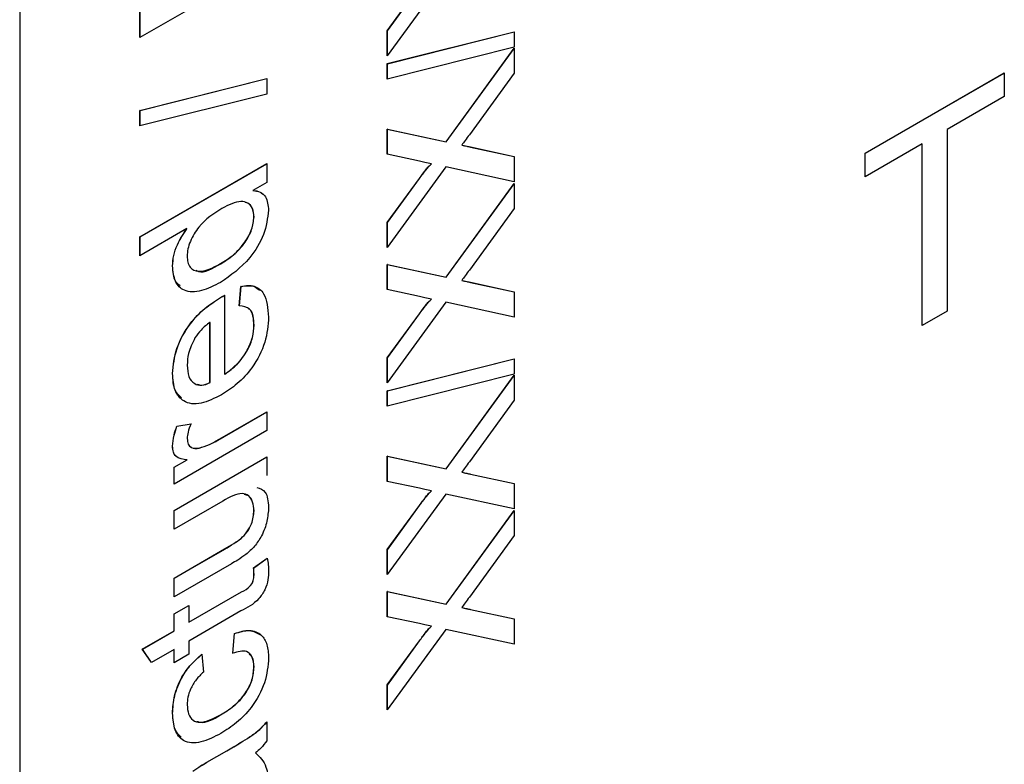
# Model space of a CAD drawing. Units: millimetres. Extents: x -542 to 744, y -594 to 915.
# Drawn here: x -521 to -514, y -425 to -420 of the extents above; entities that cross this region are included whole.
import ezdxf

# ---------------------------------------------------------------- set-up
doc = ezdxf.new("R2010")
doc.units = ezdxf.units.MM

msp = doc.modelspace()

# ---------------------------------------------------------------- linework, layer by layer
at = {"color": 7, "linetype": 'Continuous', "lineweight": 25}
for p, q in [((-520.6408, -408.1226), (-520.6408, -436.7016)), ((-518.8731, -419.7784), (-519.7811, -420.3026)), ((-517.5939, -419.856), (-518.0133, -420.4319)), ((-519.7811, -420.3026), (-519.7811, -419.944)), ((-519.7804, -420.3022), (-519.7804, -419.9445)), ((-518.0133, -420.2538), (-517.7834, -419.9381)), ((-518.0126, -420.2542), (-517.7827, -419.9385)), ((-518.0133, -420.4319), (-518.0133, -420.2538)), ((-518.0126, -420.2542), (-518.0133, -420.2538)), ((-518.0133, -420.4884), (-517.1053, -420.26)), ((-518.0126, -420.4309), (-518.0126, -420.2542)), ((-518.0126, -420.4888), (-517.1053, -420.2605)), ((-517.1053, -420.26), (-517.1053, -420.3711)), ((-517.1053, -420.3711), (-518.0133, -420.5995)), ((-517.5924, -421.047), (-517.1053, -420.3782)), ((-517.5917, -421.0474), (-517.1053, -420.3796)), ((-517.1053, -420.3782), (-517.1053, -420.5565)), ((-518.0133, -420.5995), (-518.0133, -420.4884)), ((-518.0126, -420.4888), (-518.0133, -420.4884)), ((-518.0126, -420.5993), (-518.0126, -420.4888)), ((-517.1053, -420.5565), (-517.4262, -420.997)), ((-514.5963, -421.1291), (-513.6021, -420.5551)), ((-514.5956, -421.1295), (-513.6021, -420.556)), ((-513.6021, -420.5551), (-513.6021, -420.7245)), ((-519.7811, -420.8233), (-518.8731, -420.5949)), ((-519.7804, -420.8237), (-518.8731, -420.5955)), ((-518.8731, -420.5949), (-518.8731, -420.706)), ((-518.8731, -420.706), (-519.7811, -420.9344)), ((-513.6021, -420.7245), (-514.0095, -420.9597)), ((-519.7811, -420.9344), (-519.7811, -420.8233)), ((-519.7804, -420.8237), (-519.7811, -420.8233)), ((-519.7804, -420.9343), (-519.7804, -420.8237)), ((-518.0133, -420.9562), (-517.5924, -421.047)), ((-518.0133, -421.1368), (-518.0133, -420.9562)), ((-518.0126, -420.9566), (-518.0133, -420.9562)), ((-518.0126, -421.137), (-518.0126, -420.9566)), ((-518.0126, -420.9566), (-517.5917, -421.0474)), ((-514.0095, -420.9597), (-514.0095, -422.2584)), ((-517.5917, -421.0474), (-517.5924, -421.047)), ((-517.4795, -421.0716), (-517.4802, -421.0712)), ((-517.4178, -421.0846), (-517.1053, -421.1522)), ((-517.4171, -421.085), (-517.4178, -421.0846)), ((-517.4171, -421.085), (-517.1053, -421.1525)), ((-514.1888, -421.0632), (-514.5963, -421.2985)), ((-514.1888, -422.3619), (-514.1888, -421.0632)), ((-514.1881, -421.0636), (-514.1888, -421.0632)), ((-514.1881, -422.3614), (-514.1881, -421.0636)), ((-517.7832, -421.1863), (-518.0133, -421.1368)), ((-517.1053, -421.1522), (-517.1053, -421.3327)), ((-514.5963, -421.2985), (-514.5963, -421.1291)), ((-514.5956, -421.1295), (-514.5963, -421.1291)), ((-514.5956, -421.2981), (-514.5956, -421.1295)), ((-519.7811, -421.7276), (-518.8731, -421.2034)), ((-519.7804, -421.728), (-518.8731, -421.2042)), ((-518.8731, -421.2034), (-518.8731, -421.3378)), ((-517.5939, -421.2272), (-518.0133, -421.8031)), ((-517.6961, -421.2053), (-517.6968, -421.2049)), ((-517.1053, -421.3327), (-517.5939, -421.2272)), ((-518.8731, -421.3378), (-518.9733, -421.3957)), ((-518.0133, -421.625), (-517.7834, -421.3093)), ((-518.0126, -421.6254), (-517.7827, -421.3097)), ((-517.7827, -421.3097), (-517.7834, -421.3093)), ((-518.9726, -421.3961), (-518.9733, -421.3957)), ((-517.5924, -422.0149), (-517.1053, -421.3461)), ((-517.5917, -422.0153), (-517.1053, -421.3475)), ((-517.1053, -421.3461), (-517.1053, -421.5245)), ((-517.1053, -421.5245), (-517.4262, -421.9649)), ((-518.9655, -421.5848), (-518.9662, -421.5844)), ((-519.4457, -421.6684), (-519.7811, -421.862)), ((-519.445, -421.6688), (-519.4457, -421.6684)), ((-518.0133, -421.8031), (-518.0133, -421.625)), ((-518.0126, -421.6254), (-518.0133, -421.625)), ((-518.0126, -421.8021), (-518.0126, -421.6254)), ((-519.7811, -421.862), (-519.7811, -421.7276)), ((-519.7804, -421.728), (-519.7811, -421.7276)), ((-519.7804, -421.8616), (-519.7804, -421.728)), ((-519.5476, -421.9351), (-519.5483, -421.9347)), ((-519.2038, -421.9194), (-519.2045, -421.919)), ((-518.0133, -421.9241), (-517.5924, -422.0149)), ((-518.0133, -422.1047), (-518.0133, -421.9241)), ((-518.0126, -421.9245), (-518.0133, -421.9241)), ((-518.0126, -422.1049), (-518.0126, -421.9245)), ((-518.0126, -421.9245), (-517.5917, -422.0153)), ((-517.5917, -422.0153), (-517.5924, -422.0149)), ((-517.4795, -422.0396), (-517.4802, -422.0391)), ((-519.071, -422.2198), (-519.0593, -422.0814)), ((-519.0703, -422.2202), (-519.0586, -422.0818)), ((-519.0586, -422.0818), (-519.0593, -422.0814)), ((-517.7832, -422.1542), (-518.0133, -422.1047)), ((-517.4178, -422.0525), (-517.1053, -422.1202)), ((-517.4171, -422.0529), (-517.4178, -422.0525)), ((-517.4171, -422.0529), (-517.1053, -422.1204)), ((-519.2049, -422.162), (-519.2056, -422.1616)), ((-519.1758, -422.145), (-519.1758, -422.709)), ((-517.6961, -422.1732), (-517.6968, -422.1728)), ((-517.1053, -422.1202), (-517.1053, -422.3006)), ((-517.5939, -422.1951), (-518.0133, -422.771)), ((-517.1053, -422.3006), (-517.5939, -422.1951)), ((-518.0133, -422.5929), (-517.7834, -422.2772)), ((-518.0126, -422.5933), (-517.7827, -422.2776)), ((-517.7827, -422.2776), (-517.7834, -422.2772)), ((-514.0095, -422.2584), (-514.1888, -422.3619)), ((-519.2798, -422.3397), (-519.2805, -422.3393)), ((-519.2805, -422.7695), (-519.2805, -422.3393)), ((-519.2798, -422.7699), (-519.2798, -422.3397)), ((-518.9655, -422.3595), (-518.9662, -422.3591)), ((-518.0133, -422.771), (-518.0133, -422.5929)), ((-518.0126, -422.5933), (-518.0133, -422.5929)), ((-518.0133, -422.8275), (-517.1053, -422.5991)), ((-518.0126, -422.77), (-518.0126, -422.5933)), ((-518.0126, -422.8279), (-517.1053, -422.5997)), ((-517.1053, -422.5991), (-517.1053, -422.7102)), ((-519.5476, -422.7047), (-519.5483, -422.7043)), ((-519.175, -422.7094), (-519.1758, -422.709)), ((-517.1053, -422.7102), (-518.0133, -422.9386)), ((-517.5924, -423.3861), (-517.1053, -422.7173)), ((-517.5917, -423.3865), (-517.1053, -422.7187)), ((-517.1053, -422.7173), (-517.1053, -422.8957)), ((-519.2798, -422.7699), (-519.2805, -422.7695)), ((-518.0133, -422.9386), (-518.0133, -422.8275)), ((-518.0126, -422.8279), (-518.0133, -422.8275)), ((-518.0126, -422.9385), (-518.0126, -422.8279)), ((-517.1053, -422.8957), (-517.4262, -423.3361)), ((-519.2256, -423.1814), (-518.8731, -422.9779)), ((-519.2249, -423.1818), (-518.8731, -422.9787)), ((-518.8731, -422.9779), (-518.8731, -423.1123)), ((-519.5172, -423.0808), (-519.4162, -423.0646)), ((-519.5165, -423.0813), (-519.5172, -423.0808)), ((-519.5165, -423.0813), (-519.4155, -423.065)), ((-518.8731, -423.1123), (-519.5366, -423.4954)), ((-519.5476, -423.225), (-519.5483, -423.2246)), ((-519.3579, -423.2378), (-519.3586, -423.2374)), ((-519.2249, -423.1818), (-519.2256, -423.1814)), ((-519.5366, -423.6836), (-518.8731, -423.3005)), ((-519.5359, -423.684), (-518.8731, -423.3013)), ((-518.8731, -423.3005), (-518.8731, -423.4349)), ((-518.0133, -423.2953), (-517.5924, -423.3861)), ((-518.0133, -423.4759), (-518.0133, -423.2953)), ((-518.0126, -423.2957), (-518.0133, -423.2953)), ((-518.0126, -423.4761), (-518.0126, -423.2957)), ((-518.0126, -423.2957), (-517.5917, -423.3865)), ((-519.5366, -423.3744), (-519.4441, -423.3209)), ((-519.5366, -423.4954), (-519.5366, -423.3744)), ((-519.5359, -423.3748), (-519.5366, -423.3744)), ((-519.5359, -423.3748), (-519.4433, -423.3214)), ((-519.5359, -423.495), (-519.5359, -423.3748)), ((-519.4433, -423.3214), (-519.4441, -423.3209)), ((-517.5917, -423.3865), (-517.5924, -423.3861)), ((-517.4795, -423.4108), (-517.4802, -423.4104)), ((-517.4178, -423.4237), (-517.1053, -423.4914)), ((-517.4171, -423.4241), (-517.4178, -423.4237)), ((-517.4171, -423.4241), (-517.1053, -423.4916)), ((-517.7832, -423.5254), (-518.0133, -423.4759)), ((-517.1053, -423.4914), (-517.1053, -423.6718)), ((-517.5939, -423.5663), (-518.0133, -424.1422)), ((-517.6961, -423.5444), (-517.6968, -423.544)), ((-517.1053, -423.6718), (-517.5939, -423.5663)), ((-519.1881, -423.6168), (-519.5366, -423.818)), ((-518.0133, -423.9641), (-517.7834, -423.6484)), ((-518.0126, -423.9645), (-517.7827, -423.6488)), ((-517.7827, -423.6488), (-517.7834, -423.6484)), ((-519.5366, -423.818), (-519.5366, -423.6836)), ((-519.5359, -423.684), (-519.5366, -423.6836)), ((-519.5359, -423.8176), (-519.5359, -423.684)), ((-518.9655, -423.6859), (-518.9662, -423.6855)), ((-517.5924, -424.354), (-517.1053, -423.6852)), ((-517.5917, -424.3544), (-517.1053, -423.6866)), ((-517.1053, -423.6852), (-517.1053, -423.8636)), ((-517.1053, -423.8636), (-517.4262, -424.304)), ((-519.0586, -423.8846), (-519.0593, -423.8842)), ((-519.5366, -424.1675), (-519.1758, -423.9592)), ((-519.5359, -424.1679), (-519.175, -423.9596)), ((-519.175, -423.9596), (-519.1758, -423.9592)), ((-518.0133, -424.1422), (-518.0133, -423.9641)), ((-518.0126, -423.9645), (-518.0133, -423.9641)), ((-518.0126, -424.1413), (-518.0126, -423.9645)), ((-519.1275, -424.0658), (-519.5366, -424.302)), ((-518.9691, -424.0953), (-518.8714, -424.0255)), ((-518.9684, -424.0957), (-518.8707, -424.0259)), ((-518.9684, -424.0957), (-518.9691, -424.0953)), ((-518.9655, -424.1468), (-518.9662, -424.1464)), ((-519.5366, -424.302), (-519.5366, -424.1675)), ((-519.5359, -424.1679), (-519.5366, -424.1675)), ((-519.5359, -424.3016), (-519.5359, -424.1679)), ((-519.4319, -424.4835), (-519.0553, -424.2661)), ((-519.4312, -424.4839), (-519.0546, -424.2665)), ((-519.0546, -424.2665), (-519.0553, -424.2661)), ((-518.0133, -424.2632), (-517.5924, -424.354)), ((-518.0133, -424.4439), (-518.0133, -424.2632)), ((-518.0126, -424.2636), (-518.0133, -424.2632)), ((-518.0126, -424.444), (-518.0126, -424.2636)), ((-518.0126, -424.2636), (-517.5917, -424.3544)), ((-519.5366, -424.423), (-519.4319, -424.3625)), ((-519.5359, -424.4234), (-519.4319, -424.3633)), ((-519.4319, -424.3625), (-519.4319, -424.4835)), ((-517.5917, -424.3544), (-517.5924, -424.354)), ((-519.5366, -424.5439), (-519.5366, -424.423)), ((-519.5359, -424.4234), (-519.5366, -424.423)), ((-519.5359, -424.5444), (-519.5359, -424.4234)), ((-519.0595, -424.4029), (-519.4319, -424.6179)), ((-517.4795, -424.3787), (-517.4802, -424.3783)), ((-517.4178, -424.3916), (-517.1053, -424.4593)), ((-517.4171, -424.392), (-517.4178, -424.3916)), ((-517.4171, -424.392), (-517.1053, -424.4595)), ((-519.4312, -424.4839), (-519.4319, -424.4835)), ((-517.7832, -424.4933), (-518.0133, -424.4439)), ((-517.1053, -424.4593), (-517.1053, -424.6397)), ((-519.7644, -424.6754), (-519.5366, -424.5439)), ((-519.7637, -424.6758), (-519.5359, -424.5444)), ((-519.5359, -424.5444), (-519.5366, -424.5439)), ((-519.1175, -424.7053), (-519.1059, -424.5642)), ((-519.1168, -424.7057), (-519.1052, -424.5646)), ((-519.1052, -424.5646), (-519.1059, -424.5642)), ((-517.5939, -424.5342), (-518.0133, -425.1101)), ((-517.6961, -424.5123), (-517.6968, -424.5119)), ((-517.1053, -424.6397), (-517.5939, -424.5342)), ((-519.4319, -424.6179), (-519.4319, -424.712)), ((-518.0133, -424.932), (-517.7834, -424.6163)), ((-518.0126, -424.9324), (-517.7827, -424.6167)), ((-517.7827, -424.6167), (-517.7834, -424.6163)), ((-519.6982, -424.7716), (-519.7644, -424.6754)), ((-519.7637, -424.6758), (-519.7644, -424.6754)), ((-519.6979, -424.7715), (-519.7637, -424.6758)), ((-519.5366, -424.6784), (-519.6982, -424.7716)), ((-519.5366, -424.7725), (-519.5366, -424.6784)), ((-519.5359, -424.6788), (-519.5366, -424.6784)), ((-519.4319, -424.712), (-519.5366, -424.7725)), ((-519.5359, -424.7721), (-519.5359, -424.6788)), ((-519.3387, -424.712), (-519.3271, -424.8397)), ((-518.9655, -424.8032), (-518.9662, -424.8028)), ((-518.0133, -425.1101), (-518.0133, -424.932)), ((-518.0126, -424.9324), (-518.0133, -424.932)), ((-518.0126, -425.1092), (-518.0126, -424.9324)), ((-519.5476, -425.1348), (-519.5483, -425.1344)), ((-519.2047, -425.1463), (-519.2054, -425.1459)), ((-518.8731, -425.196), (-518.8731, -425.3304)), ((-519.3033, -425.4847), (-519.1612, -425.4027)), ((-519.3026, -425.4851), (-519.1605, -425.4031)), ((-519.1605, -425.4031), (-519.1612, -425.4027)), ((-519.3026, -425.4851), (-519.3033, -425.4847))]:
    msp.add_line(p, q, dxfattribs=at)
for points, knots in [([(-517.4262, -420.997), (-517.4362, -421.0109), (-517.4542, -421.0357), (-517.4723, -421.0604), (-517.4802, -421.0712)], [0, 0, 0, 0, 0.56, 1, 1, 1, 1]), ([(-517.4802, -421.0712), (-517.4686, -421.0738), (-517.4479, -421.0784), (-517.427, -421.0827), (-517.4178, -421.0846)], [0, 0, 0, 0, 0.560002, 1, 1, 1, 1]), ([(-517.4795, -421.0716), (-517.4679, -421.0742), (-517.4472, -421.0788), (-517.4263, -421.0831), (-517.4171, -421.085)], [0, 0, 0, 0, 0.560002, 1, 1, 1, 1]), ([(-517.6968, -421.2049), (-517.713, -421.2015), (-517.7418, -421.1953), (-517.7706, -421.1891), (-517.7832, -421.1863)], [0, 0, 0, 0, 0.56, 1, 1, 1, 1]), ([(-517.7834, -421.3093), (-517.768, -421.2886), (-517.7464, -421.2598), (-517.7181, -421.2232), (-517.7039, -421.211), (-517.6968, -421.2049)], [0, 0, 0, 0, 0.561271, 0.781793, 1, 1, 1, 1]), ([(-517.7827, -421.3097), (-517.7673, -421.289), (-517.7457, -421.2602), (-517.7174, -421.2236), (-517.7032, -421.2114), (-517.6961, -421.2053)], [0, 0, 0, 0, 0.561271, 0.781793, 1, 1, 1, 1]), ([(-518.9733, -421.3957), (-518.9557, -421.3982), (-518.9205, -421.4032), (-518.872, -421.4435), (-518.8654, -421.502), (-518.8614, -421.5376)], [0, 0, 0, 0, 0.281116, 0.561725, 1, 1, 1, 1]), ([(-518.9726, -421.3961), (-518.9542, -421.3975), (-518.9281, -421.3994), (-518.9108, -421.417), (-518.9057, -421.4222)], [0, 0, 0, 0, 0.706954, 1, 1, 1, 1]), ([(-518.9662, -421.5844), (-518.9683, -421.5626), (-518.9726, -421.5191), (-519.0088, -421.4828), (-519.0798, -421.4645), (-519.148, -421.4995), (-519.1958, -421.5241)], [0, 0, 0, 0, 0.186746, 0.373576, 0.560561, 1, 1, 1, 1]), ([(-519.1958, -421.5241), (-519.2538, -421.561), (-519.341, -421.6163), (-519.4165, -421.741), (-519.4405, -421.8146), (-519.4425, -421.8485), (-519.4435, -421.8654)], [0, 0, 0, 0, 0.498965, 0.748684, 0.874281, 1, 1, 1, 1]), ([(-518.8614, -421.5376), (-518.8689, -421.5947), (-518.8839, -421.7091), (-519.0133, -421.9194), (-519.1319, -422.0025), (-519.2043, -422.0533)], [0, 0, 0, 0, 0.279601, 0.559898, 1, 1, 1, 1]), ([(-518.9655, -421.5848), (-518.9677, -421.5633), (-518.9722, -421.5204), (-518.9999, -421.4877), (-519.0231, -421.4834), (-519.0299, -421.4821)], [0, 0, 0, 0, 0.4146647, 0.8295163, 1, 1, 1, 1]), ([(-519.2045, -421.919), (-519.1738, -421.8998), (-519.1125, -421.8617), (-519.0325, -421.7757), (-518.9767, -421.6739), (-518.9697, -421.6142), (-518.9662, -421.5844)], [0, 0, 0, 0, 0.2811674, 0.5607632, 0.7807935, 1, 1, 1, 1]), ([(-519.2038, -421.9194), (-519.1731, -421.9003), (-519.1118, -421.8621), (-519.0318, -421.7761), (-518.976, -421.6744), (-518.969, -421.6146), (-518.9655, -421.5848)], [0, 0, 0, 0, 0.2811674, 0.5607632, 0.7807935, 1, 1, 1, 1]), ([(-519.5483, -421.9347), (-519.5468, -421.9106), (-519.5438, -421.8623), (-519.5113, -421.7669), (-519.4706, -421.7057), (-519.4457, -421.6684)], [0, 0, 0, 0, 0.280521, 0.560862, 1, 1, 1, 1]), ([(-519.5476, -421.9351), (-519.5461, -421.911), (-519.5431, -421.8627), (-519.5106, -421.7673), (-519.4699, -421.7061), (-519.445, -421.6688)], [0, 0, 0, 0, 0.280521, 0.560862, 1, 1, 1, 1]), ([(-519.4435, -421.8654), (-519.4426, -421.8806), (-519.4407, -421.9111), (-519.4182, -421.9563), (-519.3448, -421.9922), (-519.2606, -421.9483), (-519.2045, -421.919)], [0, 0, 0, 0, 0.1257457, 0.251378, 0.501048, 1, 1, 1, 1]), ([(-519.2043, -422.0533), (-519.2505, -422.0764), (-519.3426, -422.1224), (-519.4622, -422.125), (-519.5361, -422.0536), (-519.5442, -421.9743), (-519.5483, -421.9347)], [0, 0, 0, 0, 0.280968, 0.560491, 0.780137, 1, 1, 1, 1]), ([(-519.4933, -422.0785), (-519.5055, -422.0687), (-519.5412, -422.04), (-519.545, -421.9768), (-519.5476, -421.9351)], [0, 0, 0, 0, 0.340988, 1, 1, 1, 1]), ([(-519.3791, -421.9655), (-519.3737, -421.9687), (-519.33, -421.9946), (-519.2628, -421.9546), (-519.2038, -421.9194)], [0, 0, 0, 0, 0.122776, 1, 1, 1, 1]), ([(-517.4262, -421.9649), (-517.4362, -421.9788), (-517.4542, -422.0036), (-517.4723, -422.0283), (-517.4802, -422.0391)], [0, 0, 0, 0, 0.56, 1, 1, 1, 1]), ([(-517.4802, -422.0391), (-517.4686, -422.0417), (-517.4479, -422.0463), (-517.427, -422.0506), (-517.4178, -422.0525)], [0, 0, 0, 0, 0.560002, 1, 1, 1, 1]), ([(-517.4795, -422.0396), (-517.4679, -422.0421), (-517.4472, -422.0468), (-517.4263, -422.051), (-517.4171, -422.0529)], [0, 0, 0, 0, 0.560002, 1, 1, 1, 1]), ([(-519.0593, -422.0814), (-519.0263, -422.0774), (-518.9602, -422.0694), (-518.8758, -422.1382), (-518.8669, -422.2391), (-518.8614, -422.3007)], [0, 0, 0, 0, 0.280617, 0.560879, 1, 1, 1, 1]), ([(-519.0586, -422.0818), (-519.0242, -422.0758), (-518.9713, -422.0665), (-518.9389, -422.0992), (-518.9275, -422.1106)], [0, 0, 0, 0, 0.649374, 1, 1, 1, 1]), ([(-519.5483, -422.7043), (-519.5427, -422.6455), (-519.5315, -422.5279), (-519.4343, -422.3534), (-519.3186, -422.2334), (-519.2433, -422.1856), (-519.2056, -422.1616)], [0, 0, 0, 0, 0.2793823, 0.5583851, 0.778884, 1, 1, 1, 1]), ([(-519.5476, -422.7047), (-519.542, -422.6459), (-519.5308, -422.5283), (-519.4336, -422.3538), (-519.3179, -422.2339), (-519.2426, -422.186), (-519.2049, -422.162)], [0, 0, 0, 0, 0.2793823, 0.5583851, 0.778884, 1, 1, 1, 1]), ([(-519.2056, -422.1616), (-519.2, -422.1585), (-519.1901, -422.1529), (-519.1801, -422.1474), (-519.1758, -422.145)], [0, 0, 0, 0, 0.559999, 1, 1, 1, 1]), ([(-519.2049, -422.162), (-519.1993, -422.1589), (-519.1894, -422.1533), (-519.1794, -422.1478), (-519.175, -422.1454)], [0, 0, 0, 0, 0.559999, 1, 1, 1, 1]), ([(-517.7834, -422.2772), (-517.768, -422.2565), (-517.7464, -422.2277), (-517.7181, -422.1911), (-517.7039, -422.1789), (-517.6968, -422.1728)], [0, 0, 0, 0, 0.561271, 0.781793, 1, 1, 1, 1]), ([(-517.6968, -422.1728), (-517.713, -422.1694), (-517.7418, -422.1632), (-517.7706, -422.157), (-517.7832, -422.1542)], [0, 0, 0, 0, 0.56, 1, 1, 1, 1]), ([(-517.7827, -422.2776), (-517.7673, -422.2569), (-517.7457, -422.2281), (-517.7174, -422.1915), (-517.7032, -422.1793), (-517.6961, -422.1732)], [0, 0, 0, 0, 0.561271, 0.781793, 1, 1, 1, 1]), ([(-518.9662, -422.3591), (-518.9674, -422.3366), (-518.9696, -422.2916), (-518.9986, -422.2292), (-519.0436, -422.2234), (-519.071, -422.2198)], [0, 0, 0, 0, 0.281276, 0.561974, 1, 1, 1, 1]), ([(-518.9655, -422.3595), (-518.9671, -422.3376), (-518.9702, -422.294), (-518.9834, -422.2488), (-519.0023, -422.2434), (-519.0051, -422.2426)], [0, 0, 0, 0, 0.4609901, 0.9210321, 1, 1, 1, 1]), ([(-518.8614, -422.3007), (-518.8659, -422.3599), (-518.8747, -422.4781), (-518.9674, -422.6582), (-519.0843, -422.7837), (-519.1609, -422.8325), (-519.1992, -422.857)], [0, 0, 0, 0, 0.279928, 0.558628, 0.778977, 1, 1, 1, 1]), ([(-519.2805, -422.3393), (-519.3027, -422.3556), (-519.3422, -422.3847), (-519.3739, -422.4305), (-519.3878, -422.4506)], [0, 0, 0, 0, 0.560695, 1, 1, 1, 1]), ([(-519.1758, -422.709), (-519.1457, -422.6875), (-519.0857, -422.6445), (-519.0138, -422.5468), (-518.9722, -422.4447), (-518.9682, -422.3876), (-518.9662, -422.3591)], [0, 0, 0, 0, 0.2806334, 0.5596873, 0.7796605, 1, 1, 1, 1]), ([(-519.175, -422.7094), (-519.145, -422.6879), (-519.085, -422.6449), (-519.013, -422.5472), (-518.9715, -422.4451), (-518.9675, -422.388), (-518.9655, -422.3595)], [0, 0, 0, 0, 0.2806334, 0.5596873, 0.7796605, 1, 1, 1, 1]), ([(-519.3878, -422.4506), (-519.4061, -422.4879), (-519.4388, -422.5547), (-519.4421, -422.617), (-519.4435, -422.6445)], [0, 0, 0, 0, 0.558571, 1, 1, 1, 1]), ([(-519.4435, -422.6445), (-519.4413, -422.6732), (-519.437, -422.7307), (-519.3966, -422.7797), (-519.3413, -422.7937), (-519.3008, -422.7775), (-519.2805, -422.7695)], [0, 0, 0, 0, 0.28019, 0.559728, 0.779642, 1, 1, 1, 1]), ([(-519.1992, -422.857), (-519.2484, -422.882), (-519.3466, -422.932), (-519.4679, -422.9175), (-519.5385, -422.8324), (-519.545, -422.7471), (-519.5483, -422.7043)], [0, 0, 0, 0, 0.280744, 0.559792, 0.779676, 1, 1, 1, 1]), ([(-519.4848, -422.8794), (-519.5015, -422.8633), (-519.5415, -422.8245), (-519.5453, -422.7489), (-519.5476, -422.7047)], [0, 0, 0, 0, 0.416665, 1, 1, 1, 1]), ([(-519.371, -422.7809), (-519.3607, -422.7845), (-519.3343, -422.7935), (-519.3005, -422.7788), (-519.2798, -422.7699)], [0, 0, 0, 0, 0.389967, 1, 1, 1, 1]), ([(-519.5483, -423.2246), (-519.5462, -423.1987), (-519.5425, -423.1523), (-519.5249, -423.1027), (-519.5172, -423.0808)], [0, 0, 0, 0, 0.559546, 1, 1, 1, 1]), ([(-519.5476, -423.225), (-519.5455, -423.1991), (-519.5418, -423.1527), (-519.5242, -423.1031), (-519.5165, -423.0813)], [0, 0, 0, 0, 0.559546, 1, 1, 1, 1]), ([(-519.4162, -423.0646), (-519.4246, -423.0848), (-519.4395, -423.1209), (-519.4423, -423.1546), (-519.4435, -423.1694)], [0, 0, 0, 0, 0.560194, 1, 1, 1, 1]), ([(-519.4435, -423.1694), (-519.4419, -423.1838), (-519.4387, -423.2125), (-519.4096, -423.2419), (-519.3779, -423.2391), (-519.3586, -423.2374)], [0, 0, 0, 0, 0.2803728, 0.5608386, 1, 1, 1, 1]), ([(-519.4441, -423.3209), (-519.4737, -423.318), (-519.515, -423.3139), (-519.5448, -423.2685), (-519.5471, -423.2392), (-519.5483, -423.2246)], [0, 0, 0, 0, 0.5597101, 0.7797408, 1, 1, 1, 1]), ([(-519.5209, -423.297), (-519.5216, -423.2968), (-519.5328, -423.2935), (-519.5431, -423.2672), (-519.5461, -423.2391), (-519.5476, -423.225)], [0, 0, 0, 0, 0.031734, 0.515616, 1, 1, 1, 1]), ([(-519.419, -423.2265), (-519.4167, -423.2292), (-519.4031, -423.2454), (-519.3784, -423.2412), (-519.3579, -423.2378)], [0, 0, 0, 0, 0.165662, 1, 1, 1, 1]), ([(-519.3586, -423.2374), (-519.3341, -423.23), (-519.2903, -423.217), (-519.2454, -423.1923), (-519.2256, -423.1814)], [0, 0, 0, 0, 0.559888, 1, 1, 1, 1]), ([(-519.3579, -423.2378), (-519.3334, -423.2304), (-519.2896, -423.2174), (-519.2447, -423.1927), (-519.2249, -423.1818)], [0, 0, 0, 0, 0.559888, 1, 1, 1, 1]), ([(-517.4262, -423.3361), (-517.4362, -423.35), (-517.4542, -423.3748), (-517.4723, -423.3995), (-517.4802, -423.4104)], [0, 0, 0, 0, 0.56, 1, 1, 1, 1]), ([(-517.4802, -423.4104), (-517.4686, -423.4129), (-517.4479, -423.4175), (-517.427, -423.4218), (-517.4178, -423.4237)], [0, 0, 0, 0, 0.560002, 1, 1, 1, 1]), ([(-517.4795, -423.4108), (-517.4679, -423.4133), (-517.4472, -423.418), (-517.4263, -423.4222), (-517.4171, -423.4241)], [0, 0, 0, 0, 0.560002, 1, 1, 1, 1]), ([(-518.9459, -423.5188), (-518.923, -423.5272), (-518.8712, -423.546), (-518.8649, -423.62), (-518.8614, -423.6612)], [0, 0, 0, 0, 0.443615, 1, 1, 1, 1]), ([(-518.9662, -423.6855), (-518.9682, -423.6638), (-518.9722, -423.6202), (-519.0015, -423.5754), (-519.0707, -423.5507), (-519.1397, -423.5895), (-519.1881, -423.6168)], [0, 0, 0, 0, 0.187111, 0.374253, 0.560834, 1, 1, 1, 1]), ([(-518.9655, -423.6859), (-518.9676, -423.6644), (-518.9718, -423.6213), (-518.9965, -423.5786), (-519.0235, -423.5721), (-519.0342, -423.5695)], [0, 0, 0, 0, 0.37644, 0.752942, 1, 1, 1, 1]), ([(-517.7834, -423.6484), (-517.768, -423.6277), (-517.7464, -423.5989), (-517.7181, -423.5623), (-517.7039, -423.5501), (-517.6968, -423.544)], [0, 0, 0, 0, 0.561271, 0.781793, 1, 1, 1, 1]), ([(-517.6968, -423.544), (-517.713, -423.5406), (-517.7418, -423.5344), (-517.7706, -423.5282), (-517.7832, -423.5254)], [0, 0, 0, 0, 0.56, 1, 1, 1, 1]), ([(-517.7827, -423.6488), (-517.7673, -423.6281), (-517.7457, -423.5993), (-517.7174, -423.5627), (-517.7032, -423.5505), (-517.6961, -423.5444)], [0, 0, 0, 0, 0.561271, 0.781793, 1, 1, 1, 1]), ([(-518.8614, -423.6612), (-518.8639, -423.6939), (-518.8688, -423.7593), (-518.9046, -423.8599), (-518.9608, -423.9437), (-519.0023, -423.9799), (-519.0231, -423.998)], [0, 0, 0, 0, 0.280265, 0.560153, 0.779613, 1, 1, 1, 1]), ([(-519.0593, -423.8842), (-519.0443, -423.8696), (-519.0141, -423.8403), (-518.9742, -423.7665), (-518.9692, -423.7162), (-518.9662, -423.6855)], [0, 0, 0, 0, 0.280897, 0.561318, 1, 1, 1, 1]), ([(-519.0586, -423.8846), (-519.0436, -423.87), (-519.0134, -423.8407), (-518.9734, -423.767), (-518.9685, -423.7166), (-518.9655, -423.6859)], [0, 0, 0, 0, 0.280897, 0.561318, 1, 1, 1, 1]), ([(-519.1758, -423.9592), (-519.1539, -423.9467), (-519.115, -423.9244), (-519.0763, -423.8965), (-519.0593, -423.8842)], [0, 0, 0, 0, 0.560241, 1, 1, 1, 1]), ([(-519.175, -423.9596), (-519.1532, -423.9471), (-519.1143, -423.9248), (-519.0756, -423.8969), (-519.0586, -423.8846)], [0, 0, 0, 0, 0.560241, 1, 1, 1, 1]), ([(-519.0231, -423.998), (-519.0426, -424.0119), (-519.0772, -424.0368), (-519.1122, -424.0569), (-519.1275, -424.0658)], [0, 0, 0, 0, 0.559839, 1, 1, 1, 1]), ([(-518.8714, -424.0255), (-518.8684, -424.0413), (-518.863, -424.0695), (-518.8619, -424.1007), (-518.8614, -424.1145)], [0, 0, 0, 0, 0.560078, 1, 1, 1, 1]), ([(-518.8614, -424.1145), (-518.8621, -424.136), (-518.8634, -424.1789), (-518.8846, -424.2517), (-518.9511, -424.3482), (-519.0147, -424.3803), (-519.0595, -424.4029)], [0, 0, 0, 0, 0.187412, 0.373737, 0.559397, 1, 1, 1, 1]), ([(-519.0553, -424.2661), (-519.0335, -424.2552), (-519.0061, -424.2415), (-518.9797, -424.2054), (-518.9676, -424.1779), (-518.9668, -424.159), (-518.9662, -424.1464)], [0, 0, 0, 0, 0.499712, 0.625323, 0.750489, 1, 1, 1, 1]), ([(-519.0546, -424.2665), (-519.0328, -424.2556), (-519.0054, -424.242), (-518.979, -424.2058), (-518.9669, -424.1783), (-518.9661, -424.1594), (-518.9655, -424.1468)], [0, 0, 0, 0, 0.499712, 0.625323, 0.750489, 1, 1, 1, 1]), ([(-518.9662, -424.1464), (-518.9665, -424.1367), (-518.9669, -424.1193), (-518.9684, -424.1027), (-518.9691, -424.0953)], [0, 0, 0, 0, 0.559965, 1, 1, 1, 1]), ([(-518.9655, -424.1468), (-518.9658, -424.1371), (-518.9662, -424.1197), (-518.9677, -424.1031), (-518.9684, -424.0957)], [0, 0, 0, 0, 0.559965, 1, 1, 1, 1]), ([(-517.4262, -424.304), (-517.4362, -424.3179), (-517.4542, -424.3427), (-517.4723, -424.3674), (-517.4802, -424.3783)], [0, 0, 0, 0, 0.56, 1, 1, 1, 1]), ([(-517.4802, -424.3783), (-517.4686, -424.3808), (-517.4479, -424.3855), (-517.427, -424.3897), (-517.4178, -424.3916)], [0, 0, 0, 0, 0.560002, 1, 1, 1, 1]), ([(-517.4795, -424.3787), (-517.4679, -424.3813), (-517.4472, -424.3859), (-517.4263, -424.3901), (-517.4171, -424.392)], [0, 0, 0, 0, 0.560002, 1, 1, 1, 1]), ([(-517.6968, -424.5119), (-517.713, -424.5085), (-517.7418, -424.5023), (-517.7706, -424.4961), (-517.7832, -424.4933)], [0, 0, 0, 0, 0.56, 1, 1, 1, 1]), ([(-519.1059, -424.5642), (-519.0691, -424.5528), (-518.9955, -424.5301), (-518.9138, -424.5649), (-518.8679, -424.6389), (-518.8636, -424.7047), (-518.8614, -424.7377)], [0, 0, 0, 0, 0.280176, 0.559512, 0.779603, 1, 1, 1, 1]), ([(-519.1052, -424.5646), (-519.0677, -424.5523), (-518.9957, -424.5286), (-518.9442, -424.5596), (-518.9194, -424.5745)], [0, 0, 0, 0, 0.519521, 1, 1, 1, 1]), ([(-517.7834, -424.6163), (-517.768, -424.5956), (-517.7464, -424.5668), (-517.7181, -424.5302), (-517.7039, -424.518), (-517.6968, -424.5119)], [0, 0, 0, 0, 0.561271, 0.781793, 1, 1, 1, 1]), ([(-517.7827, -424.6167), (-517.7673, -424.596), (-517.7457, -424.5672), (-517.7174, -424.5307), (-517.7032, -424.5184), (-517.6961, -424.5123)], [0, 0, 0, 0, 0.561271, 0.781793, 1, 1, 1, 1]), ([(-519.5483, -425.1344), (-519.5459, -425.0932), (-519.5412, -425.0111), (-519.4901, -424.8836), (-519.4174, -424.7806), (-519.365, -424.7349), (-519.3387, -424.712)], [0, 0, 0, 0, 0.280267, 0.559439, 0.779535, 1, 1, 1, 1]), ([(-519.5476, -425.1348), (-519.5452, -425.0936), (-519.5405, -425.0115), (-519.4894, -424.884), (-519.4167, -424.781), (-519.3643, -424.7353), (-519.338, -424.7124)], [0, 0, 0, 0, 0.280267, 0.559439, 0.779535, 1, 1, 1, 1]), ([(-518.9662, -424.8028), (-518.9684, -424.7777), (-518.9727, -424.7277), (-519.0238, -424.6771), (-519.082, -424.6946), (-519.1175, -424.7053)], [0, 0, 0, 0, 0.280899, 0.560906, 1, 1, 1, 1]), ([(-518.9655, -424.8032), (-518.9667, -424.7768), (-518.9687, -424.7354), (-518.9923, -424.7175), (-519.0008, -424.711)], [0, 0, 0, 0, 0.639404, 1, 1, 1, 1]), ([(-518.8614, -424.7377), (-518.8665, -424.7963), (-518.8765, -424.9133), (-518.9734, -425.0883), (-519.0894, -425.2073), (-519.1646, -425.2547), (-519.2023, -425.2785)], [0, 0, 0, 0, 0.279595, 0.558341, 0.778834, 1, 1, 1, 1]), ([(-519.3271, -424.8397), (-519.3451, -424.8568), (-519.381, -424.891), (-519.42, -424.9567), (-519.4406, -425.0202), (-519.4425, -425.0554), (-519.4435, -425.0731)], [0, 0, 0, 0, 0.280244, 0.559502, 0.779653, 1, 1, 1, 1]), ([(-519.2054, -425.1459), (-519.1739, -425.1264), (-519.1111, -425.0875), (-519.0269, -425.0006), (-518.9738, -424.8934), (-518.9688, -424.833), (-518.9662, -424.8028)], [0, 0, 0, 0, 0.281279, 0.560534, 0.780106, 1, 1, 1, 1]), ([(-519.2047, -425.1463), (-519.1732, -425.1268), (-519.1104, -425.0879), (-519.0262, -425.001), (-518.9731, -424.8938), (-518.968, -424.8334), (-518.9655, -424.8032)], [0, 0, 0, 0, 0.281279, 0.560534, 0.780106, 1, 1, 1, 1]), ([(-519.2023, -425.2785), (-519.2506, -425.303), (-519.3467, -425.3516), (-519.4707, -425.3475), (-519.5373, -425.2592), (-519.5446, -425.176), (-519.5483, -425.1344)], [0, 0, 0, 0, 0.28085, 0.559657, 0.779528, 1, 1, 1, 1]), ([(-519.4873, -425.3054), (-519.5028, -425.2897), (-519.5408, -425.2509), (-519.5451, -425.178), (-519.5476, -425.1348)], [0, 0, 0, 0, 0.407557, 1, 1, 1, 1]), ([(-519.4435, -425.0731), (-519.4418, -425.0966), (-519.4383, -425.1436), (-519.4044, -425.1885), (-519.3292, -425.2103), (-519.2564, -425.1725), (-519.2054, -425.1459)], [0, 0, 0, 0, 0.187071, 0.373902, 0.56072, 1, 1, 1, 1]), ([(-519.3741, -425.192), (-519.3664, -425.1948), (-519.3201, -425.212), (-519.2572, -425.1762), (-519.2047, -425.1463)], [0, 0, 0, 0, 0.16636, 1, 1, 1, 1]), ([(-519.1612, -425.4027), (-519.128, -425.3833), (-519.0733, -425.3515), (-518.9973, -425.3049), (-518.9328, -425.259), (-518.893, -425.217), (-518.8731, -425.196)], [0, 0, 0, 0, 0.340206, 0.560339, 0.780183, 1, 1, 1, 1]), ([(-519.1605, -425.4031), (-519.1273, -425.3837), (-519.0726, -425.3519), (-518.9966, -425.3053), (-518.9321, -425.2595), (-518.8923, -425.2174), (-518.8724, -425.1964)], [0, 0, 0, 0, 0.340206, 0.560339, 0.780183, 1, 1, 1, 1]), ([(-518.8731, -425.3304), (-518.8872, -425.3492), (-518.9123, -425.3828), (-518.9416, -425.4071), (-518.9546, -425.4178)], [0, 0, 0, 0, 0.559697, 1, 1, 1, 1]), ([(-518.9546, -425.4178), (-518.925, -425.4467), (-518.8723, -425.4982), (-518.8648, -425.595), (-518.8614, -425.6375)], [0, 0, 0, 0, 0.560015, 1, 1, 1, 1]), ([(-519.4028, -425.5486), (-519.3842, -425.5356), (-519.3512, -425.5124), (-519.3179, -425.4931), (-519.3033, -425.4847)], [0, 0, 0, 0, 0.559817, 1, 1, 1, 1]), ([(-519.4021, -425.549), (-519.3835, -425.536), (-519.3505, -425.5128), (-519.3172, -425.4935), (-519.3026, -425.4851)], [0, 0, 0, 0, 0.559817, 1, 1, 1, 1])]:
    msp.add_open_spline(points, degree=3, knots=knots, dxfattribs=at)

doc.saveas('drawing.dxf')
